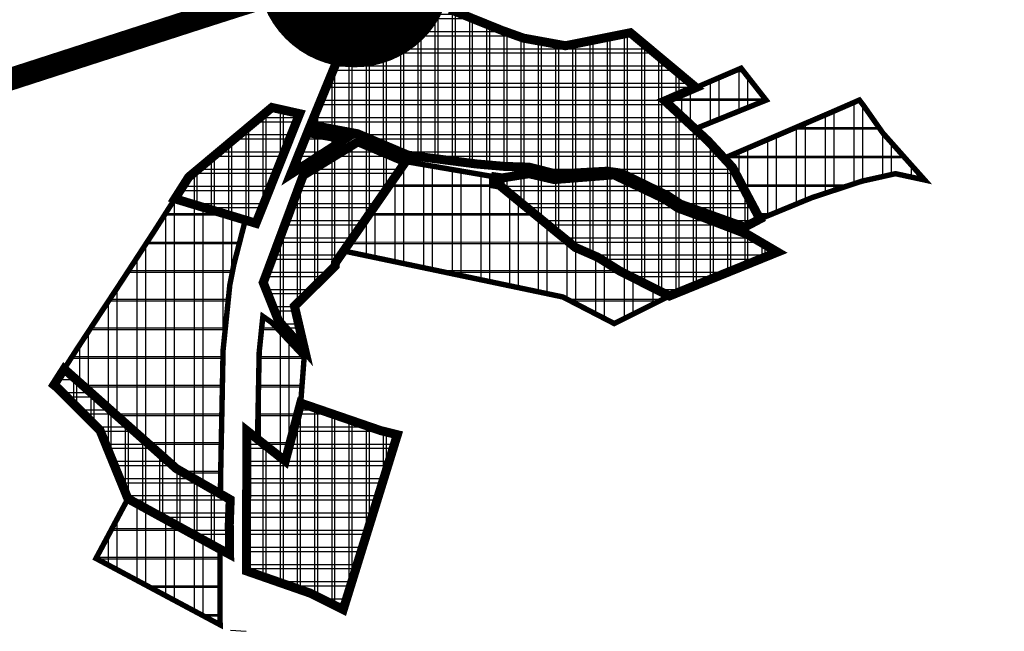
# Model space of a CAD drawing. Units: metres. Extents: x 475775 to 958738, y 5102333 to 10214937.
# Drawn here: x 477111 to 477656, y 5103629 to 5103968 of the extents above; entities that cross this region are included whole.
import ezdxf

# ---------------------------------------------------------------- set-up
doc = ezdxf.new("R2010")
doc.units = ezdxf.units.M
for name, color, linetype in [('B00005-GRADJ_PODR_IZGRADJENO', 7, 'Continuous'), ('B00006-GRADJ_PODR_NEIZGRADJENO', 7, 'Continuous'), ('B02101B-GRAD_PODRUCJA_IZGRAD', 2, 'Continuous'), ('B02102B-GRAD_PODRUCJA_NEIZGRAD', 51, 'Continuous'), ('B05---BLOKOVI', 7, 'Continuous'), ('B05213A-DALEKOVOD_20_10_NADZ', 1, 'Continuous'), ('građevna područja 2022', 7, 'Continuous')]:
    doc.layers.add(name, color=color, linetype=linetype)
pattern_1 = [(0, (-478673.254, -5107431.167), (0, 9.525), []), (90, (-478673.254, -5107431.167), (-9.525, 6e-16), [])]
pattern_2 = [(0, (-478673.254, -5107431.167), (0, 15.875), []), (90, (-478673.254, -5107431.167), (-15.875, 1e-15), [])]
pattern_3 = [(0, (-13975.451, 0), (0, 9.525), []), (90, (-13975.451, 0), (-9.525, 6e-16), [])]
pattern_4 = [(0, (-13975.45, 0), (0, 15.875), []), (90, (-13975.45, 0), (-15.875, 1e-15), [])]

# ---------------------------------------------------------------- blocks, each defined once
blk = doc.blocks.new('B05209C')
at = {"layer": 'B05---BLOKOVI', "color": 1, "const_width": 20}
blk.add_lwpolyline([(-43.88, 0, 233.987178), (-43.87, 0.75, 233.987178)], format="xyb", dxfattribs=at)
at = {"layer": 'B05---BLOKOVI', "color": 255, "const_width": 43.88}
blk.add_lwpolyline([(-21.94, 0, 1), (21.94, 0, 1)], format="xyb", close=True, dxfattribs=at)
blk = doc.blocks.new('H')
at = {"layer": 'B02101B-GRAD_PODRUCJA_IZGRAD', "true_color": 0x939598}
h = blk.add_hatch(dxfattribs=at)
h.set_pattern_fill('NET', color=252, scale=3)
h.set_pattern_definition(pattern_1)
h.paths.add_polyline_path([(-1264.87, -3548.42), (-1279.9, -3544.59), (-1293.11, -3544.22), (-1309.1, -3542.82), (-1346.85, -3537.98), (-1374.78, -3526.11), (-1400.79, -3521.21), (-1371.33, -3449.6), (-1356.65, -3414.24), (-1357.46, -3432.98), (-1351.08, -3440.98), (-1346.28, -3444.92), (-1344.13, -3446.69), (-1338.05, -3451.45), (-1335.52, -3452.46), (-1332.73, -3453.57), (-1323.77, -3457.14), (-1313.97, -3461.11), (-1304.72, -3464.86), (-1294.84, -3468.86), (-1282.98, -3473.12), (-1259.75, -3477.34), (-1223.76, -3470.15), (-1187.47, -3500.49), (-1204.69, -3507.88), (-1203.74, -3508.76), (-1188.61, -3522.84), (-1188, -3523.41), (-1180.8, -3530.1), (-1167.25, -3544.76), (-1152.1, -3573.35), (-1160.56, -3577.85), (-1196.05, -3565.12), (-1203.08, -3560.49), (-1228.74, -3547.98), (-1236.47, -3546.85), (-1247.81, -3547.48), (-1256.34, -3547.95)])
h = blk.add_hatch(dxfattribs=at)
h.set_pattern_fill('NET', color=252, scale=3)
h.set_pattern_definition(pattern_1)
h.paths.add_polyline_path([(-1468.27, -3550.09), (-1475.92, -3562.12), (-1431.03, -3575.71), (-1416.02, -3538), (-1406.86, -3514.99), (-1422.22, -3511.54)])
h = blk.add_hatch(dxfattribs=at)
h.set_pattern_fill('NET', color=252, scale=3)
h.set_pattern_definition(pattern_1)
h.paths.add_polyline_path([(-1411.76, -3548.45), (-1381.86, -3529.11), (-1402.48, -3525.41)])
h = blk.add_hatch(dxfattribs=at)
h.set_pattern_fill('NET', color=252, scale=3)
h.set_pattern_definition(pattern_1)
h.paths.add_polyline_path([(-1404.05, -3646), (-1409.72, -3621.62), (-1387.19, -3599.41), (-1387.03, -3597.53), (-1348.28, -3541.69), (-1374.61, -3530.57), (-1404.87, -3549.13), (-1427, -3608.55), (-1418.55, -3629.71)])
h = blk.add_hatch(dxfattribs=at)
h.set_pattern_fill('NET', color=252, scale=3)
h.set_pattern_definition(pattern_1)
h.paths.add_polyline_path([(-1271.85, -3550.1), (-1279.88, -3548.24), (-1294.76, -3550.57), (-1298.47, -3550.05), (-1299.2, -3554.04), (-1296.35, -3554.53), (-1254.25, -3589.08), (-1241.86, -3594.51), (-1229.43, -3602.26), (-1202.2, -3615.99), (-1142.35, -3591.66), (-1159.17, -3581.77), (-1184.05, -3572.2), (-1197.38, -3567.26), (-1204.98, -3562.19), (-1216.76, -3556.57), (-1232.88, -3548.87), (-1249.49, -3550.17), (-1265.96, -3551.47)])
h = blk.add_hatch(dxfattribs=at)
h.set_pattern_fill('NET', color=252, scale=3)
h.set_pattern_definition(pattern_1)
h.paths.add_polyline_path([(-1540.62, -3667.12), (-1517.37, -3690.41), (-1501.91, -3728.3), (-1450.98, -3756.25), (-1445.62, -3759.12), (-1445.8, -3742.47), (-1445.3, -3728.79), (-1475.13, -3711.63), (-1537.2, -3656.4), (-1542.87, -3665.28)])
h = blk.add_hatch(dxfattribs=at)
h.set_pattern_fill('NET', color=252, scale=3)
h.set_pattern_definition(pattern_1)
h.paths.add_polyline_path([(-1436.05, -3690.64), (-1436.34, -3768.29), (-1400.73, -3780.73), (-1382.75, -3789.74), (-1352.77, -3692.85), (-1361.82, -3690.63), (-1406.28, -3675.32), (-1414.84, -3707.46)])
at = {"layer": 'B02102B-GRAD_PODRUCJA_NEIZGRAD', "true_color": 0x939598}
h = blk.add_hatch(dxfattribs=at)
h.set_pattern_fill('NET', color=252, scale=5, style=0)
h.set_pattern_definition(pattern_2)
h.paths.add_polyline_path([(-1203.74, -3508.76), (-1187.47, -3500.49), (-1178.12, -3496.48), (-1162.5, -3489.78), (-1148.66, -3507.47), (-1188, -3523.41)])
h = blk.add_hatch(dxfattribs=at)
h.set_pattern_fill('NET', color=252, scale=5, style=0)
h.set_pattern_definition(pattern_2)
h.paths.add_polyline_path([(-1161.41, -3555.79), (-1152.1, -3573.35), (-1138.55, -3567.78), (-1123.18, -3561.46), (-1108.66, -3556.67), (-1095.63, -3552.37), (-1086.84, -3550.41), (-1077.05, -3548.22), (-1060.9, -3551.71), (-1084.09, -3525.63), (-1094.86, -3510.26), (-1097.04, -3507.43), (-1112.6, -3514.23), (-1132.3, -3522.67), (-1146.22, -3528.64), (-1171.96, -3539.67), (-1167.25, -3544.77)])
h = blk.add_hatch(dxfattribs=at)
h.set_pattern_fill('NET', color=252, scale=5, style=0)
h.set_pattern_definition(pattern_2)
h.paths.add_polyline_path([(-1202.2, -3615.99), (-1226.99, -3603.49), (-1243.83, -3593.65), (-1254.25, -3589.08), (-1296.27, -3554.55), (-1299.2, -3554.04), (-1298.47, -3550.05), (-1348.34, -3541.47), (-1369.57, -3572.22), (-1382.54, -3591.03), (-1261.22, -3616.51), (-1232.72, -3631.26)])
h = blk.add_hatch(dxfattribs=at)
h.set_pattern_fill('NET', color=252, scale=5, style=0)
h.set_pattern_definition(pattern_2)
h.paths.add_polyline_path([(-1537.2, -3656.41), (-1530.45, -3645.86), (-1522.87, -3634.32), (-1517.13, -3625.6), (-1513.53, -3620.14), (-1505.73, -3608.29), (-1494.12, -3590.47), (-1487.1, -3579.7), (-1486.65, -3579), (-1475.92, -3562.13), (-1436.93, -3573.93), (-1443.28, -3598.6), (-1445.49, -3609.7), (-1448.02, -3634.16), (-1449.23, -3645.97), (-1449.88, -3679.38), (-1450.46, -3708.08), (-1450.73, -3725.67), (-1463.95, -3718.06), (-1475.13, -3711.63), (-1493.76, -3695.05), (-1529.89, -3662.91)])
h = blk.add_hatch(dxfattribs=at)
h.set_pattern_fill('NET', color=252, scale=5, style=0)
h.set_pattern_definition(pattern_2)
h.paths.add_polyline_path([(-1430.2, -3695.32), (-1414.84, -3707.46), (-1410.49, -3691.12), (-1406.28, -3675.32), (-1404.35, -3649.93), (-1422.38, -3630.67), (-1427.21, -3627.27), (-1427.88, -3633.74), (-1429.25, -3647.19), (-1429.35, -3652.23), (-1429.61, -3665.69), (-1429.86, -3678.62), (-1430.2, -3695.32), (-1414.84, -3707.46)])
h = blk.add_hatch(dxfattribs=at)
h.set_pattern_fill('NET', color=252, scale=5, style=0)
h.set_pattern_definition(pattern_2)
h.paths.add_polyline_path([(-1450.87, -3798.18), (-1485.05, -3779.89), (-1519.59, -3761.4), (-1501.91, -3728.3), (-1450.98, -3756.25)])
at = {"layer": 'B00005-GRADJ_PODR_IZGRADJENO', "color": 8, "const_width": 5}
blk.add_lwpolyline([(-1323.77, -3457.14), (-1313.97, -3461.11), (-1304.72, -3464.86), (-1294.84, -3468.86), (-1282.98, -3473.12), (-1259.75, -3477.34), (-1223.76, -3470.15), (-1223.76, -3470.15), (-1223.76, -3470.15), (-1187.47, -3500.49), (-1204.69, -3507.88), (-1203.74, -3508.76), (-1188.61, -3522.84), (-1188, -3523.41), (-1180.8, -3530.1), (-1167.25, -3544.76), (-1152.1, -3573.35), (-1160.56, -3577.85), (-1196.05, -3565.12), (-1203.08, -3560.49), (-1228.74, -3547.98), (-1236.47, -3546.85), (-1247.81, -3547.48), (-1256.34, -3547.95), (-1264.87, -3548.42), (-1279.9, -3544.59), (-1293.11, -3544.22), (-1309.1, -3542.82), (-1346.85, -3537.98), (-1374.78, -3526.11), (-1400.79, -3521.21), (-1371.33, -3449.6)], dxfattribs=at)
for points in [[(-1468.27, -3550.09), (-1475.92, -3562.12), (-1431.03, -3575.71), (-1416.02, -3538), (-1406.86, -3514.99), (-1422.22, -3511.54)], [(-1411.76, -3548.45), (-1381.86, -3529.11), (-1402.48, -3525.41)], [(-1404.05, -3646), (-1409.72, -3621.62), (-1387.19, -3599.41), (-1387.03, -3597.53), (-1348.28, -3541.69), (-1374.61, -3530.57), (-1404.87, -3549.13), (-1427, -3608.55), (-1418.55, -3629.71)], [(-1271.85, -3550.1), (-1279.88, -3548.24), (-1294.76, -3550.57), (-1298.47, -3550.05), (-1299.2, -3554.04), (-1296.35, -3554.53), (-1254.25, -3589.08), (-1241.86, -3594.51), (-1229.43, -3602.26), (-1202.2, -3615.99), (-1142.35, -3591.66), (-1159.17, -3581.77), (-1184.05, -3572.2), (-1197.38, -3567.26), (-1204.98, -3562.19), (-1216.76, -3556.57), (-1232.88, -3548.87), (-1249.49, -3550.17), (-1265.96, -3551.47)], [(-1540.62, -3667.12), (-1517.37, -3690.41), (-1501.91, -3728.3), (-1450.98, -3756.25), (-1445.62, -3759.12), (-1445.8, -3742.47), (-1445.3, -3728.79), (-1475.13, -3711.63), (-1537.2, -3656.4), (-1542.87, -3665.28)], [(-1436.05, -3690.64), (-1436.34, -3768.29), (-1436.34, -3768.29), (-1400.73, -3780.73), (-1382.75, -3789.74), (-1352.77, -3692.85), (-1361.82, -3690.63), (-1406.28, -3675.32), (-1414.84, -3707.46)]]:
    blk.add_lwpolyline(points, close=True, dxfattribs=at)
at = {"layer": 'B00005-GRADJ_PODR_IZGRADJENO', "color": 8}
blk.add_lwpolyline([(-1445.17, -3801.23), (-1436.42, -3801.79)], dxfattribs=at)
at = {"layer": 'B00006-GRADJ_PODR_NEIZGRADJENO', "color": 8, "const_width": 3}
for points in [[(-1203.74, -3508.76), (-1187.47, -3500.49), (-1178.12, -3496.48), (-1162.5, -3489.78), (-1148.66, -3507.47), (-1188, -3523.41)], [(-1161.41, -3555.79), (-1152.1, -3573.35), (-1138.55, -3567.78), (-1123.18, -3561.46), (-1108.66, -3556.67), (-1095.63, -3552.37), (-1086.84, -3550.41), (-1077.05, -3548.22), (-1060.9, -3551.71), (-1084.09, -3525.63), (-1094.86, -3510.26), (-1097.04, -3507.43), (-1112.6, -3514.23), (-1132.3, -3522.67), (-1146.22, -3528.64), (-1171.96, -3539.67), (-1167.25, -3544.77), (-1161.41, -3555.79)], [(-1202.2, -3615.99), (-1226.99, -3603.49), (-1243.83, -3593.65), (-1254.25, -3589.08), (-1296.27, -3554.55), (-1299.2, -3554.04), (-1298.47, -3550.05), (-1348.34, -3541.47), (-1369.57, -3572.22), (-1382.54, -3591.03), (-1261.22, -3616.51), (-1232.72, -3631.26)], [(-1537.2, -3656.41), (-1530.45, -3645.86), (-1522.87, -3634.32), (-1517.13, -3625.6), (-1513.53, -3620.14), (-1505.73, -3608.29), (-1494.12, -3590.47), (-1487.1, -3579.7), (-1486.65, -3579), (-1475.92, -3562.13), (-1436.93, -3573.93), (-1443.28, -3598.6), (-1445.49, -3609.7), (-1448.02, -3634.16), (-1449.23, -3645.97), (-1449.88, -3679.38), (-1450.46, -3708.08), (-1450.73, -3725.67), (-1463.95, -3718.06), (-1475.13, -3711.63), (-1493.76, -3695.05), (-1529.89, -3662.91)], [(-1430.2, -3695.32), (-1414.84, -3707.46), (-1410.49, -3691.12), (-1406.28, -3675.32), (-1404.35, -3649.93), (-1422.38, -3630.67), (-1427.21, -3627.27), (-1427.88, -3633.74), (-1429.25, -3647.19), (-1429.35, -3652.23), (-1429.61, -3665.69), (-1429.86, -3678.62), (-1430.2, -3695.32), (-1414.84, -3707.46)], [(-1450.87, -3798.18), (-1485.05, -3779.89), (-1519.59, -3761.4), (-1501.91, -3728.3), (-1450.98, -3756.25)]]:
    blk.add_lwpolyline(points, close=True, dxfattribs=at)
blk = doc.blocks.new('građevna područja 2022')
at = {"layer": 'B02101B-GRAD_PODRUCJA_IZGRAD', "true_color": 0x939598}
h = blk.add_hatch(dxfattribs=at)
h.set_pattern_fill('NET', color=252, scale=3)
h.set_pattern_definition(pattern_3)
h.paths.add_polyline_path([(463432.94, 5103882.75), (463417.91, 5103886.57), (463404.69, 5103886.94), (463388.71, 5103888.34), (463350.96, 5103893.19), (463323.02, 5103905.06), (463297.02, 5103909.95), (463326.47, 5103981.57), (463341.16, 5104016.93), (463340.34, 5103998.18), (463346.72, 5103990.19), (463351.52, 5103986.24), (463353.67, 5103984.47), (463359.75, 5103979.71), (463362.28, 5103978.7), (463365.07, 5103977.6), (463374.03, 5103974.03), (463383.83, 5103970.06), (463393.09, 5103966.31), (463402.96, 5103962.31), (463414.82, 5103958.05), (463438.06, 5103953.82), (463474.04, 5103961.02), (463510.33, 5103930.67), (463493.12, 5103923.29), (463494.06, 5103922.41), (463509.19, 5103908.33), (463509.81, 5103907.76), (463517, 5103901.07), (463530.55, 5103886.41), (463545.7, 5103857.82), (463537.24, 5103853.31), (463501.75, 5103866.05), (463494.72, 5103870.68), (463469.06, 5103883.19), (463461.33, 5103884.32), (463449.99, 5103883.69), (463441.46, 5103883.22)])
h = blk.add_hatch(dxfattribs=at)
h.set_pattern_fill('NET', color=252, scale=3)
h.set_pattern_definition(pattern_3)
h.paths.add_polyline_path([(463229.54, 5103881.07), (463221.88, 5103869.05), (463266.77, 5103855.45), (463281.78, 5103893.16), (463290.95, 5103916.18), (463275.59, 5103919.63)])
h = blk.add_hatch(dxfattribs=at)
h.set_pattern_fill('NET', color=252, scale=3)
h.set_pattern_definition(pattern_3)
h.paths.add_polyline_path([(463286.04, 5103882.71), (463315.94, 5103902.06), (463295.33, 5103905.75)])
h = blk.add_hatch(dxfattribs=at)
h.set_pattern_fill('NET', color=252, scale=3)
h.set_pattern_definition(pattern_3)
h.paths.add_polyline_path([(463293.75, 5103785.17), (463288.08, 5103809.55), (463310.62, 5103831.76), (463310.77, 5103833.64), (463349.52, 5103889.47), (463323.2, 5103900.6), (463292.94, 5103882.03), (463270.8, 5103822.62), (463279.26, 5103801.45)])
h = blk.add_hatch(dxfattribs=at)
h.set_pattern_fill('NET', color=252, scale=3)
h.set_pattern_definition(pattern_3)
h.paths.add_polyline_path([(463425.95, 5103881.07), (463417.92, 5103882.93), (463403.05, 5103880.6), (463399.33, 5103881.12), (463398.6, 5103877.13), (463401.45, 5103876.63), (463443.55, 5103842.09), (463455.94, 5103836.65), (463468.37, 5103828.9), (463495.61, 5103815.18), (463555.45, 5103839.51), (463538.63, 5103849.4), (463513.75, 5103858.97), (463500.42, 5103863.91), (463492.82, 5103868.97), (463481.05, 5103874.6), (463464.93, 5103882.3), (463448.31, 5103880.99), (463431.85, 5103879.7)])
h = blk.add_hatch(dxfattribs=at)
h.set_pattern_fill('NET', color=252, scale=3)
h.set_pattern_definition(pattern_3)
h.paths.add_polyline_path([(463157.19, 5103764.05), (463180.43, 5103740.76), (463195.9, 5103702.87), (463246.82, 5103674.92), (463252.18, 5103672.04), (463252.01, 5103688.7), (463252.5, 5103702.37), (463222.67, 5103719.54), (463160.6, 5103774.76), (463154.93, 5103765.89)])
h = blk.add_hatch(dxfattribs=at)
h.set_pattern_fill('NET', color=252, scale=3)
h.set_pattern_definition(pattern_3)
h.paths.add_polyline_path([(463261.75, 5103740.52), (463261.46, 5103662.87), (463297.07, 5103650.44), (463315.06, 5103641.42), (463345.03, 5103738.32), (463335.98, 5103740.54), (463291.53, 5103755.85), (463282.96, 5103723.71)])
at = {"layer": 'B02102B-GRAD_PODRUCJA_NEIZGRAD', "true_color": 0x939598}
h = blk.add_hatch(dxfattribs=at)
h.set_pattern_fill('NET', color=252, scale=5, style=0)
h.set_pattern_definition(pattern_4)
h.paths.add_polyline_path([(463494.06, 5103922.41), (463510.33, 5103930.67), (463519.69, 5103934.69), (463535.31, 5103941.39), (463549.15, 5103923.69), (463509.81, 5103907.76)])
h = blk.add_hatch(dxfattribs=at)
h.set_pattern_fill('NET', color=252, scale=5, style=0)
h.set_pattern_definition(pattern_4)
h.paths.add_polyline_path([(463536.39, 5103875.38), (463545.7, 5103857.82), (463559.25, 5103863.39), (463574.62, 5103869.71), (463589.15, 5103874.5), (463602.17, 5103878.79), (463610.96, 5103880.76), (463620.75, 5103882.94), (463636.9, 5103879.46), (463613.71, 5103905.54), (463602.94, 5103920.9), (463600.77, 5103923.74), (463585.21, 5103916.94), (463565.5, 5103908.49), (463551.58, 5103902.53), (463525.84, 5103891.5), (463530.55, 5103886.4)])
h = blk.add_hatch(dxfattribs=at)
h.set_pattern_fill('NET', color=252, scale=5, style=0)
h.set_pattern_definition(pattern_4)
h.paths.add_polyline_path([(463495.61, 5103815.18), (463470.82, 5103827.67), (463453.97, 5103837.52), (463443.55, 5103842.09), (463401.53, 5103876.62), (463398.6, 5103877.13), (463399.33, 5103881.12), (463349.46, 5103889.69), (463328.24, 5103858.94), (463315.26, 5103840.14), (463436.58, 5103814.65), (463465.09, 5103799.91)])
h = blk.add_hatch(dxfattribs=at)
h.set_pattern_fill('NET', color=252, scale=5, style=0)
h.set_pattern_definition(pattern_4)
h.paths.add_polyline_path([(463160.6, 5103774.75), (463167.35, 5103785.31), (463174.93, 5103796.85), (463180.68, 5103805.57), (463184.27, 5103811.03), (463192.08, 5103822.88), (463203.68, 5103840.69), (463210.7, 5103851.47), (463211.15, 5103852.17), (463221.88, 5103869.04), (463260.88, 5103857.24), (463254.53, 5103832.57), (463252.31, 5103821.47), (463249.78, 5103797), (463248.57, 5103785.19), (463247.92, 5103751.79), (463247.34, 5103723.09), (463247.08, 5103705.5), (463233.85, 5103713.1), (463222.67, 5103719.54), (463204.04, 5103736.11), (463167.91, 5103768.26)])
h = blk.add_hatch(dxfattribs=at)
h.set_pattern_fill('NET', color=252, scale=5, style=0)
h.set_pattern_definition(pattern_4)
h.paths.add_polyline_path([(463267.6, 5103735.84), (463282.96, 5103723.71), (463287.32, 5103740.05), (463291.53, 5103755.85), (463293.45, 5103781.24), (463275.43, 5103800.49), (463270.59, 5103803.9), (463269.93, 5103797.43), (463268.55, 5103783.98), (463268.45, 5103778.94), (463268.19, 5103765.48), (463267.94, 5103752.55), (463267.6, 5103735.84), (463282.96, 5103723.71)])
h = blk.add_hatch(dxfattribs=at)
h.set_pattern_fill('NET', color=252, scale=5, style=0)
h.set_pattern_definition(pattern_4)
h.paths.add_polyline_path([(463246.93, 5103632.99), (463212.76, 5103651.28), (463178.21, 5103669.76), (463195.9, 5103702.87), (463246.82, 5103674.92)])
at = {"layer": 'B00005-GRADJ_PODR_IZGRADJENO', "color": 8, "const_width": 5}
blk.add_lwpolyline([(463374.03, 5103974.03), (463383.83, 5103970.06), (463393.09, 5103966.31), (463402.96, 5103962.31), (463414.82, 5103958.05), (463438.06, 5103953.82), (463474.04, 5103961.02), (463474.04, 5103961.02), (463474.04, 5103961.02), (463510.33, 5103930.67), (463493.12, 5103923.29), (463494.06, 5103922.41), (463509.19, 5103908.33), (463509.81, 5103907.76), (463517, 5103901.07), (463530.55, 5103886.41), (463545.7, 5103857.82), (463537.24, 5103853.31), (463501.75, 5103866.05), (463494.72, 5103870.68), (463469.06, 5103883.19), (463461.33, 5103884.32), (463449.99, 5103883.69), (463441.46, 5103883.22), (463432.94, 5103882.75), (463417.91, 5103886.57), (463404.69, 5103886.94), (463388.71, 5103888.34), (463350.96, 5103893.19), (463323.02, 5103905.06), (463297.02, 5103909.95), (463326.47, 5103981.57)], dxfattribs=at)
for points in [[(463229.54, 5103881.07), (463221.88, 5103869.05), (463266.77, 5103855.45), (463281.78, 5103893.16), (463290.95, 5103916.18), (463275.59, 5103919.63)], [(463286.04, 5103882.71), (463315.94, 5103902.06), (463295.33, 5103905.75)], [(463293.75, 5103785.17), (463288.08, 5103809.55), (463310.62, 5103831.76), (463310.77, 5103833.64), (463349.52, 5103889.47), (463323.2, 5103900.6), (463292.94, 5103882.03), (463270.8, 5103822.62), (463279.26, 5103801.45)], [(463425.95, 5103881.07), (463417.92, 5103882.93), (463403.05, 5103880.6), (463399.33, 5103881.12), (463398.6, 5103877.13), (463401.45, 5103876.63), (463443.55, 5103842.09), (463455.94, 5103836.65), (463468.37, 5103828.9), (463495.61, 5103815.18), (463555.45, 5103839.51), (463538.63, 5103849.4), (463513.75, 5103858.97), (463500.42, 5103863.91), (463492.82, 5103868.97), (463481.05, 5103874.6), (463464.93, 5103882.3), (463448.31, 5103880.99), (463431.85, 5103879.7)], [(463157.19, 5103764.05), (463180.43, 5103740.76), (463195.9, 5103702.87), (463246.82, 5103674.92), (463252.18, 5103672.04), (463252.01, 5103688.7), (463252.5, 5103702.37), (463222.67, 5103719.54), (463160.6, 5103774.76), (463154.93, 5103765.89)], [(463261.75, 5103740.52), (463261.46, 5103662.87), (463261.46, 5103662.87), (463297.07, 5103650.44), (463315.06, 5103641.42), (463345.03, 5103738.32), (463335.98, 5103740.54), (463291.53, 5103755.85), (463282.96, 5103723.71)]]:
    blk.add_lwpolyline(points, close=True, dxfattribs=at)
at = {"layer": 'B00005-GRADJ_PODR_IZGRADJENO', "color": 8}
blk.add_lwpolyline([(463252.64, 5103629.94), (463261.38, 5103629.38)], dxfattribs=at)
at = {"layer": 'B00006-GRADJ_PODR_NEIZGRADJENO', "color": 8, "const_width": 3}
for points in [[(463494.06, 5103922.41), (463510.33, 5103930.67), (463519.69, 5103934.69), (463535.31, 5103941.39), (463549.15, 5103923.69), (463509.81, 5103907.76)], [(463536.39, 5103875.38), (463545.7, 5103857.82), (463559.25, 5103863.39), (463574.62, 5103869.71), (463589.15, 5103874.5), (463602.17, 5103878.79), (463610.96, 5103880.76), (463620.75, 5103882.94), (463636.9, 5103879.46), (463613.71, 5103905.54), (463602.94, 5103920.9), (463600.77, 5103923.74), (463585.21, 5103916.94), (463565.5, 5103908.49), (463551.58, 5103902.53), (463525.84, 5103891.5), (463530.55, 5103886.4), (463536.39, 5103875.38)], [(463495.61, 5103815.18), (463470.82, 5103827.67), (463453.97, 5103837.52), (463443.55, 5103842.09), (463401.53, 5103876.62), (463398.6, 5103877.13), (463399.33, 5103881.12), (463349.46, 5103889.69), (463328.24, 5103858.94), (463315.26, 5103840.14), (463436.58, 5103814.65), (463465.09, 5103799.91)], [(463160.6, 5103774.75), (463167.35, 5103785.31), (463174.93, 5103796.85), (463180.68, 5103805.57), (463184.27, 5103811.03), (463192.08, 5103822.88), (463203.68, 5103840.69), (463210.7, 5103851.47), (463211.15, 5103852.17), (463221.88, 5103869.04), (463260.88, 5103857.24), (463254.53, 5103832.57), (463252.31, 5103821.47), (463249.78, 5103797), (463248.57, 5103785.19), (463247.92, 5103751.79), (463247.34, 5103723.09), (463247.08, 5103705.5), (463233.85, 5103713.1), (463222.67, 5103719.54), (463204.04, 5103736.11), (463167.91, 5103768.26)], [(463267.6, 5103735.84), (463282.96, 5103723.71), (463287.32, 5103740.05), (463291.53, 5103755.85), (463293.45, 5103781.24), (463275.43, 5103800.49), (463270.59, 5103803.9), (463269.93, 5103797.43), (463268.55, 5103783.98), (463268.45, 5103778.94), (463268.19, 5103765.48), (463267.94, 5103752.55), (463267.6, 5103735.84), (463282.96, 5103723.71)], [(463246.93, 5103632.99), (463212.76, 5103651.28), (463178.21, 5103669.76), (463195.9, 5103702.87), (463246.82, 5103674.92)]]:
    blk.add_lwpolyline(points, close=True, dxfattribs=at)

msp = doc.modelspace()

# ---------------------------------------------------------------- linework, layer by layer
at = {"layer": 'B05213A-DALEKOVOD_20_10_NADZ', "const_width": 12.5, "flags": 128}
msp.add_lwpolyline([(479368.75, 5104118.62), (479358.19, 5104125.13), (479322.58, 5104145.6), (479311.99, 5104151.61), (479254.1, 5104184.77), (478779.68, 5104456.67), (478762.22, 5104466.68), (478742.35, 5104478.06), (478739.07, 5104479.94), (478491.91, 5104396.78), (478472.8, 5104390.35), (477888.11, 5104195.64), (477308.26, 5103999.83), (477296.78, 5103995.97), (477233.45, 5103976.41), (477214.3, 5103970.28), (477148.01, 5103948.82), (477091.94, 5103930.66), (477081.59, 5103927.32)], dxfattribs=at)

# ---------------------------------------------------------------- block references
msp.add_blockref('H', (478673.25, 5107431.17))
at = {"layer": 'B05---BLOKOVI', "color": 1}
msp.add_blockref('B05209C', (477296.78, 5103995.97), dxfattribs=at)
at = {"layer": 'građevna područja 2022'}
msp.add_blockref('građevna područja 2022', (13975.45, 0), dxfattribs=at)

doc.saveas('drawing.dxf')
